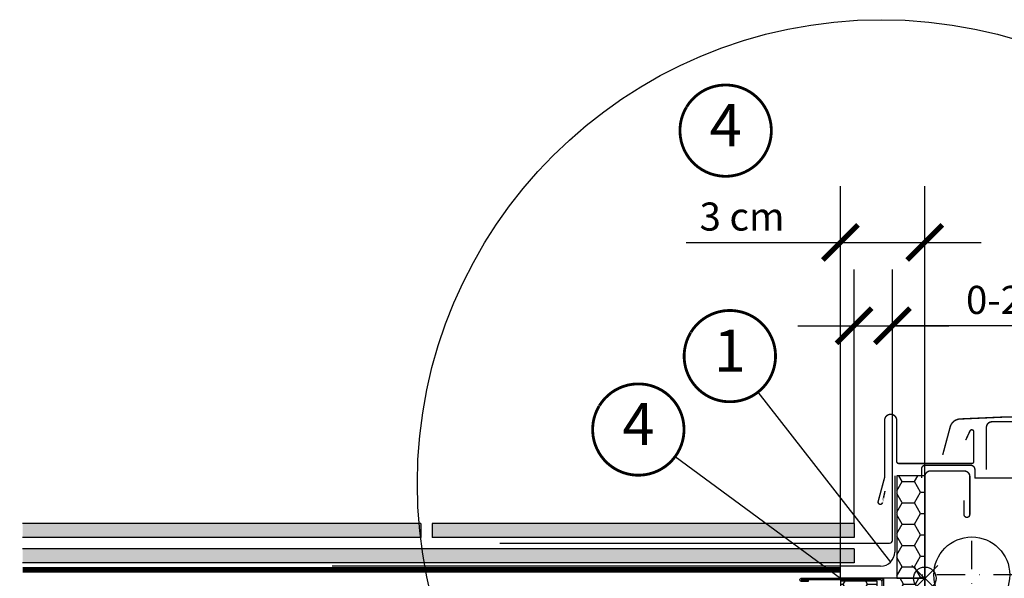
# Model space of a CAD drawing. Units: millimetres. Extents: x -119 to 6199, y -256 to 2631.
# Drawn here: x 3067 to 3417, y 434 to 633 of the extents above; entities that cross this region are included whole.
import ezdxf
from ezdxf.enums import TextEntityAlignment as Align

# ---------------------------------------------------------------- set-up
doc = ezdxf.new("R2010")
doc.units = ezdxf.units.MM
doc.header["$LTSCALE"] = 20
doc.header["$MEASUREMENT"] = 0
doc.header["$PDMODE"] = 35
doc.header["$PDSIZE"] = -3
for name, pattern in [('AUSGEZOGEN', [0]), ('DASHDOT', [1, 0.5, -0.25, 0, -0.25]), ('VERDECKT2', [0.1875, 0.125, -0.0625])]:
    doc.linetypes.add(name, pattern=pattern)
doc.layers.get('0').update_dxf_attribs({"plot": 0})
for name, color, linetype in [('VELUX-1_10', 1, 'Continuous'), ('VELUX-1_5', 1, 'Continuous'), ('VELUX-BDX', 6, 'Continuous'), ('VELUX-BLAU', 5, 'Continuous'), ('VELUX-DACH', 7, 'Continuous'), ('VELUX-DACHSCHRAFFUR', 8, 'Continuous'), ('VELUX-EINDECKRAHMEN', 4, 'Continuous'), ('VELUX-F-1_10', 1, 'Continuous'), ('VELUX-F-1_5', 1, 'Continuous'), ('VELUX-FENSTER', 5, 'Continuous'), ('VELUX-FENSTERSCHRAFFUR', 8, 'Continuous'), ('VELUX-ROT', 1, 'Continuous')]:
    doc.layers.add(name, color=color, linetype=linetype)
doc.layers.get('0').off()
doc.styles.add('Verdana', font='verdana.ttf')
doc.dimstyles.new('Standard_Detail_M_5', dxfattribs={"dimtxt": 10, "dimasz": 12.5, "dimexe": 20, "dimexo": 0, "dimgap": 4, "dimtad": 1, "dimdec": 0, "dimdsep": 46, "dimtxsty": 'Verdana', "dimblk": 'ARCHTICK', "dimcen": 5, "dimdle": 20, "dimclrd": 256, "dimclre": 256, "dimclrt": 256, "dimadec": 0, "dimazin": 0, "dimtfac": 1, "dimtdec": 0, "dimtmove": 1, "dimatfit": 2, "dimldrblk": 'ARCHTICK', "dimfxl": 1, "dimtolj": 1, "dimtzin": 0, "dimlwd": -1, "dimarcsym": 0})
pattern_1 = [(45, (-5490.614792591444, 1908.270522785195), (-1.10485434560398, 3.314563036811941), [0, -3.125])]
pattern_2 = [(45, (-1.137e-13, 0), (-0.3314563036811941, 0.9943689110435824), [0, -0.9375])]

# ---------------------------------------------------------------- blocks, each defined once
blk = doc.blocks.new('Punkt_BDX')
at = {"layer": 'VELUX-BDX'}
for p, q in [((4.596194077713334, 4.596194077711857), (-4.59619407771197, -4.596194077710606)), ((4.59619407771288, -4.596194077712539), (-4.596194077710606, 4.596194077711857))]:
    blk.add_line(p, q, dxfattribs=at)
blk.add_circle((0, 0), 4, dxfattribs=at)
blk = doc.blocks.new('BDX_li_vertieft')
at = {"layer": 'VELUX-BDX'}
h = blk.add_hatch(dxfattribs=at)
h.set_pattern_fill('HONEY', color=256, scale=35)
h.set_pattern_definition([(0, (-3332.30748157784, -914.1718396926094), (6.5625, 3.788861141556918), [4.375, -8.75]), (120, (-3332.30748157784, -914.1718396926094), (-6.562499999999998, 3.788861141556919), [4.374999999999994, -8.74999999999999]), (60, (-3332.30748157784, -914.1718396926094), (1.5e-15, 7.577722283113838), [-8.75, 4.375])])
h.paths.add_polyline_path([(0, 76.50152229638047), (-10, 76.50152229638047), (-10, 40.00152229638047), (0, 40.00152229638047)])
h = blk.add_hatch(dxfattribs=at)
h.set_pattern_fill('HONEY', color=256, scale=1.35)
h.set_pattern_definition([(0, (-1793.981272043063, -1189.884174166459), (6.429375, 3.712001370749999), [4.286249999999999, -8.5725]), (120, (-1793.981272043063, -1189.884174166459), (-6.429374985952157, 3.712001395081577), [4.286249999999998, -8.572499999999996]), (60, (-1793.981272043063, -1189.884174166459), (1.40478423e-08, 7.424002765831575), [-8.5725, 4.286249999999999])])
h.paths.add_polyline_path([(-16.99999553441603, 39.00304247542976), (-29.99999498021589, 39.00304242802963), (-30, -59.99847770098426), (-16.99999553441603, -59.99847770098426)])
edge = h.paths.add_edge_path()
edge.add_line((-0.0015151464599512, 40.00152229638047), (-14.69999477441684, 40.00152229638047))
edge.add_line((-14.69999477441684, 40.00152229638047), (-14.69999477441592, 10.00304247542976))
edge.add_line((-14.69999477441592, 10.00304247542976), (-14.49999553441603, 10.00304247542976))
edge.add_line((-14.49999553441603, 10.00304247542976), (-14.49999553441603, 6.50304247542931))
edge.add_arc((-13.99999553441648, 6.50304247542931), 0.4999999999995453, 180, 270)
edge.add_line((-13.99999553441648, 6.003042475429765), (-8.24999553441603, 6.003042475429765))
edge.add_line((-8.24999553441603, 6.003042475429765), (-6.199994774415927, 6.003042475454321))
edge.add_line((-6.199994774415927, 6.003042475454321), (-6.199994774415927, 3.503042475454321))
edge.add_line((-6.199994774415927, 3.503042475454321), (-14.69999477441592, 3.503042475454321))
edge.add_line((-14.69999477441592, 3.503042475454321), (-14.69999477441684, 2.003042475428401))
edge.add_arc((-16.69999477441752, 2.003042475429538), 2.000000000000682, 305.0000000000187, 359.99999999996743, ccw=False)
edge.add_line((-15.5528419017146, 0.3647383868515135), (-16.14714764711857, -0.0513989760818277))
edge.add_arc((-14.99999477441588, -1.689703064659397), 2.000000000000004, 125.0000000000208, 180.0000007106204)
edge.add_line((-16.99999477441611, -1.689703089464728), (-16.99999405123935, -59.99847770098426))
edge.add_line((-16.99999405123935, -59.99847770098426), (10, -59.99847770098426))
edge.add_line((10, -59.99847770098426), (10, -49.29847770098399))
edge.add_line((10, -49.29847770098399), (7.500000071521753, -49.29847770098399))
edge.add_line((7.500000071521753, -49.29847770098399), (7.5, -49.29847777250552))
edge.add_line((7.5, -49.29847777250552), (1.99998140335083, -49.29847777250552))
edge.add_line((1.99998140335083, -49.29847777250552), (0, -49.29847770098399))
edge.add_line((0, -49.29847770098399), (-0.0015151464599512, 40.00152229638047))
for p, q in [((-14.69999477441684, 40.00152229638047), (-14.69999477441592, 6.003042475454321)), ((-14.69999477441592, 6.003042475454321), (-6.199994774415927, 6.003042475454321)), ((-6.199994774415927, 3.503042475454321), (-14.69999477441592, 3.503042475454321)), ((-14.69999477441592, 3.503042475454321), (-14.69999477441684, 2.003042475429765)), ((-6.199994774415927, 6.003042475454321), (-6.199994774415927, 3.503042475454321)), ((-15.55284190171437, 0.3647383868517409), (-16.14714764711857, -0.0513989760818277)), ((-16.99999477441611, -1.689703064659397), (-16.99999405123935, -59.99847770098426))]:
    blk.add_line(p, q, dxfattribs=at)
for points in [[(-10, 40.00152229638047), (0, 40.00152229638047), (0, 76.50152229638047), (-10, 76.50152229638047)], [(-30, 40.00152229638047), (-30, -59.99847770098426), (10, -59.99847770098426), (10, -49.29847770098399), (0, -49.29847770098399), (0, 40.00152229638047)]]:
    blk.add_lwpolyline(points, close=True, dxfattribs=at)
for points in [[(-16.99999553441603, 20.00304247542977), (-16.99999553441603, 24.00402296183779, -0.0493889890209958), (-16.9805762101073, 24.20013909697514), (-15.21941485872594, 33.00594585388444, 0.0493889890213958), (-15.19999553441676, 33.20206198902247), (-15.19999553441676, 39.00304247543068, 0.4142135623725622), (-15.69999553441675, 39.50304247542977), (-43.94999553441675, 39.50304247542977, 0.9999999999999998), (-43.94999553441675, 39.40304247543009), (-41.49999553441602, 39.40304247542986), (-41.49999553441602, 38.90304247542986), (-43.94999553441675, 38.90304247542986, -0.9999999999999998), (-43.94999553441675, 40.00304247543022), (-15.69999553441675, 40.00304247542977, -0.4142135623728287), (-14.69999553441676, 39.00304247543068), (-14.69999553441676, 33.20206198902247, -0.0493889890213947), (-14.7291245208803, 32.90788778631509), (-16.49028587226212, 24.10208102940601, 0.0493889890207679), (-16.49999553441603, 24.00402296183779), (-16.49999553441603, 20.00304247542977), (-16.49999553441603, 17.00304247542976), (-16.49999553441603, 13.15790322816133), (-16.49999553441603, 10.8481817226982), (-16.49999553441603, 4.503042475429765, 0.4142135623736278), (-15.99999553441603, 4.003042475429765), (-8.24999553441603, 4.003042475429765, 0.9999999999999998), (-8.24999553441603, 5.503042475429765), (-13.99999553441603, 5.503042475429765, -0.4142135623733615), (-14.99999553441603, 6.503042475430675), (-14.99999553441603, 10.00304247542976), (-14.49999553441603, 10.00304247542976), (-14.49999553441603, 6.503042475429765, 0.4142135623736278), (-13.99999553441603, 6.003042475429765), (-8.24999553441603, 6.003042475429765, -0.9999999999999998), (-8.24999553441603, 3.503042475429765), (-15.99999553441603, 3.503042475429765, -0.4142135623733615), (-16.99999553441603, 4.503042475430675), (-16.99999553441603, 10.8481817226982)], [(-16.39009351001005, 24.60304284066456, -0.3575104327312618), (-15.89980376143967, 25.00498477309498), (-15.6996066788447, 25.004985009037, -0.4142135623730284), (-15.19960608956944, 24.50498559831317), (-15.19959430406334, 14.50498559831999), (-14.69999553441676, 14.50498618712231), (-14.69999553441676, 24.53289088703946, 0.4060628273076656), (-15.69960726811996, 25.50498500903677), (-15.89980435071493, 25.50498477309452, 0.0817317750117875), (-16.22025195488823, 25.45225061627298)]]:
    blk.add_lwpolyline(points, format="xyb", dxfattribs=at)
blk.add_lwpolyline([(-30, -59.99847770098426), (-16.99999553441603, -59.99847770098426), (-16.99999553441603, 39.00304247542976), (-29.99999498021589, 39.00304242802963), (-29.99999498021589, 39.00304242802963), (-30, -59.99847770098426), (-30, -59.99847770098426), (-30, -59.99847770098426), (-30, -59.99847770098426)], dxfattribs=at)
for centre, radius, start, end in [((-16.69999477441729, 2.003042475429765), 2.000000000000454, 305.0000000000155, 0), ((-14.99999477441611, -1.689703064659624), 2.00000000000006, 125.0000000000155, 179.999999999987)]:
    blk.add_arc(centre, radius, start, end, dxfattribs=at)
at = {"layer": 'VELUX-BDX', "extrusion": (0, 0, -1), "xscale": -1, "zscale": -1}
blk.add_blockref('Punkt_BDX', (-1.933337899e-07, 1.7583372482e-06), dxfattribs=at)
blk = doc.blocks.new('EDN_li')
at = {"layer": 'VELUX-EINDECKRAHMEN'}
blk.add_lwpolyline([(-151.1585076823144, 52.50946139204415), (-12.50295707450095, 52.50946139204415, 0.4142135623730956), (-11.50295707450095, 53.50946139204416), (-11.50295707450095, 90.50946139204416)], format="xyb", dxfattribs=at)
blk = doc.blocks.new('BFX_Schalung_li_vertieft')
at = {"layer": 'VELUX-BDX', "linetype": 'AUSGEZOGEN'}
blk.add_line((-10.71760906303871, 76.48376879113346), (-10.71760906303825, 49.33358857735175), dxfattribs=at)
at = {"layer": 'VELUX-BDX'}
blk.add_line((-15.71760906303825, 44.33358857735174), (-210.7176090630383, 44.33358857735266), dxfattribs=at)
blk.add_arc((-15.71760906303825, 49.33358857735175), 5, 270, 0, dxfattribs=at)
blk = doc.blocks.new('Schiefer_li_2')
at = {"layer": 'VELUX-DACHSCHRAFFUR'}
h = blk.add_hatch(color=256, dxfattribs=at)
h.paths.add_polyline_path([(-149.1383614618735, 19.5014721796133), (-290.8250001032048, 19.50147217961285), (-290.8250001032048, 14.50147217961285), (-149.1383614618735, 14.50147217961421)])
h.paths.add_polyline_path([(-127.6552805910623, 19.50147217961364), (-145.1383614618735, 19.5014721796133), (-145.1383614618735, 14.50147217961421), (-129.5009845402155, 14.50147217961444, -0.007444248267763)])
h.paths.add_polyline_path([(4.861638538126499, 19.50147217961603), (-127.6552805910623, 19.50147217961364, 0.007444248267763), (-129.5009845402155, 14.50147217961444), (4.861638538126499, 14.50147217961603)])
h.paths.add_polyline_path([(4.861638538126499, 10.51440601171225), (-130.85319336056, 10.51440601171077, 0.0073114495252338), (-132.4031200729841, 5.514406011710775), (4.861638538126499, 5.514406011711798)])
h.paths.add_polyline_path([(-130.85319336056, 10.51440601171077), (-290.8250001032048, 10.51440601170895), (-290.8250001032048, 5.514406011709525), (-132.4031200729841, 5.514406011710775, -0.0073114495252338)])
at = {"layer": 'VELUX-DACH', "color": 9}
for p, q in [((-149.1383614618735, 19.5014721796133), (-290.8250001032048, 19.50147217961285)), ((-149.1383614618735, 19.50147217961557), (-149.1383614618735, 14.50147217961603)), ((4.861638538126499, 19.50147217961603), (-145.1383614618735, 19.5014721796133)), ((-145.1383614618735, 19.50147217961557), (-145.1383614618735, 14.50147217961603)), ((4.861638538126499, 19.50147217961557), (4.861638538126499, 14.50147217961603)), ((-149.1383614618735, 14.50147217961421), (-290.8250001032048, 14.50147217961285)), ((4.861638538126499, 14.50147217961603), (-145.1383614618735, 14.50147217961421)), ((4.861638538126499, 10.51440601171225), (-290.8250001032048, 10.51440601170895)), ((4.861638538126499, 10.51440601171225), (4.861638538126499, 5.514406011712253)), ((4.861638538126499, 5.514406011711798), (-290.8250001032048, 5.514406011709525))]:
    blk.add_line(p, q, dxfattribs=at)
blk = doc.blocks.new('_ArchTick')
at = {"color": 0, "linetype": 'ByBlock', "const_width": 0.15}
blk.add_lwpolyline([(-0.5, -0.5), (0.5, 0.5)], dxfattribs=at)
blk = doc.blocks.new('*D32')
at = {"layer": 'Defpoints', "color": 0, "transparency": 16777216}
for p in [(3389.226423664684, 553.8322507047287), (3359.226429152463, 434.3120287809401), (3389.226423664684, 394.3162543544397)]:
    blk.add_point(p, dxfattribs=at)
at = {"layer": 'VELUX-1_5', "lineweight": -2, "transparency": 16777216}
for p, q in [((3359.226429152463, 434.3120287809401), (3359.226429152463, 573.8322507047286)), ((3389.226423664684, 394.3162543544397), (3389.226423664684, 573.8322507047286))]:
    blk.add_line(p, q, dxfattribs=at)
at = {"layer": 'VELUX-1_5', "transparency": 16777216}
for p, q in [((3304.336484603527, 553.8322507047287), (3359.226429152463, 553.8322507047287)), ((3339.226429152463, 553.8322507047287), (3409.226423664684, 553.8322507047287))]:
    blk.add_line(p, q, dxfattribs=at)
at = {"layer": 'VELUX-1_5', "transparency": 16777216, "xscale": 12.5, "yscale": 12.5, "zscale": 12.5, "rotation": 180}
blk.add_blockref('_ArchTick', (3359.226429152463, 553.8322507047287), dxfattribs=at)
at = {"layer": 'VELUX-1_5', "transparency": 16777216, "xscale": 12.5, "yscale": 12.5, "zscale": 12.5}
blk.add_blockref('_ArchTick', (3389.226423664684, 553.8322507047287), dxfattribs=at)
at = {"layer": 'VELUX-1_5', "transparency": 16777216, "insert": (3324.243133361083, 563.0404441231303), "char_height": 10, "attachment_point": 5, "style": 'Verdana'}
blk.add_mtext('\\A1;3 cm', dxfattribs=at)
blk = doc.blocks.new('*D33')
at = {"layer": 'Defpoints', "color": 0, "transparency": 16777216}
for p in [(3377.723464921829, 524.1715450502288), (3364.088067687015, 453.8135009631896), (3377.723464921829, 453.8135009631892)]:
    blk.add_point(p, dxfattribs=at)
at = {"layer": 'VELUX-1_5', "lineweight": -2, "transparency": 16777216}
for p, q in [((3364.088067687015, 453.8135009631896), (3364.088067687015, 544.1715450502288)), ((3377.723464921829, 453.8135009631892), (3377.723464921829, 544.1715450502288))]:
    blk.add_line(p, q, dxfattribs=at)
at = {"layer": 'VELUX-1_5', "transparency": 16777216}
for p, q in [((3344.088067687015, 524.1715450502288), (3397.72346492183, 524.1715450502288)), ((3452.64575183047, 524.1715450502288), (3377.723464921829, 524.1715450502288))]:
    blk.add_line(p, q, dxfattribs=at)
at = {"layer": 'VELUX-1_5', "transparency": 16777216, "xscale": 12.5, "yscale": 12.5, "zscale": 12.5, "rotation": 180}
blk.add_blockref('_ArchTick', (3364.088067687015, 524.1715450502288), dxfattribs=at)
at = {"layer": 'VELUX-1_5', "transparency": 16777216, "xscale": 12.5, "yscale": 12.5, "zscale": 12.5}
blk.add_blockref('_ArchTick', (3377.723464921829, 524.1715450502288), dxfattribs=at)
at = {"layer": 'VELUX-1_5', "transparency": 16777216, "insert": (3425.143401259616, 533.3797384686304), "char_height": 10, "attachment_point": 5, "style": 'Verdana'}
blk.add_mtext('\\A1;0-2 cm', dxfattribs=at)
blk = doc.blocks.new('Punkt_blau')
at = {"layer": 'VELUX-BLAU'}
for p, q in [((4.596194077713334, 4.596194077711857), (-4.596194077711743, -4.596194077710606)), ((4.59619407771288, -4.596194077712539), (-4.596194077710606, 4.596194077711857))]:
    blk.add_line(p, q, dxfattribs=at)
blk.add_circle((0, 0), 4, dxfattribs=at)
blk = doc.blocks.new('Punkt_rot')
at = {"layer": 'VELUX-ROT'}
for p, q in [((-4.596194077712311, -4.596194077712425), (4.596194077712539, 4.596194077712539)), ((4.596194077712311, -4.596194077712425), (-4.596194077712311, 4.596194077712425))]:
    blk.add_line(p, q, dxfattribs=at)
blk.add_circle((1.137e-13, 0), 4, dxfattribs=at)
blk = doc.blocks.new('V22_GPU_86_vertieft_oD_re')
at = {"layer": 'VELUX-FENSTER'}
h = blk.add_hatch(dxfattribs=at)
h.set_pattern_fill('DOTS', color=6)
h.set_pattern_definition([(0, (48.87048386436095, -37.21576807827614), (0.79375, 1.587499999999999), [0, -1.587499999999999])])
h.paths.add_polyline_path([(79.39238818141985, 93.69192070774444), (79.1783463076199, 91.70000000000029), (84.7769637471356, 91.70000000000029), (84.54749860125412, 94.12037703282022, 0.7004157147132947)])
at = {"layer": 'VELUX-FENSTERSCHRAFFUR'}
h = blk.add_hatch(dxfattribs=at)
h.set_pattern_fill('DOTS', color=256, scale=50, angle=45)
h.set_pattern_definition(pattern_1)
h.paths.add_polyline_path([(50.34755794598448, 92.75235721930949, 0.4091108014277498), (47.3480148605148, 95.69999999999798), (37.39999999999952, 95.69999999999708), (38.37838582721804, 14.49397634079105, 0.4106892852723772), (38.87834954143171, 13.99999999999818), (42.34216867469865, 13.99999999999818, 0.4142135623730945), (42.84216867469865, 14.49999999999818), (42.84216867469865, 17, -1), (45.84216867469865, 17), (45.84216867469865, 14.49999999999818, 0.414213562373079), (46.34216867469866, 13.99999999999818), (49.57271022615339, 13.99999999999818, 0.4040262258351777), (50.07240563966286, 14.4825502516469), (50.29999999999915, 21), (51.60000000000025, 21)])
h = blk.add_hatch(dxfattribs=at)
h.set_pattern_fill('DOTS', color=256, scale=50, angle=45)
h.set_pattern_definition(pattern_1)
h.paths.add_polyline_path([(89.60685802192882, 49.89999999999963), (86.00685802193027, 49.89999999993506), (85.26999774272724, 52.65000000000054), (83.76999774272723, 52.65000000000054), (83.30108665597243, 50.89999999999964), (78.73890882948024, 50.89999999999964), (78.26999774272724, 52.65000000000054), (76.76999774272724, 52.65000000000054), (76.03313746352421, 49.89999999993506), (71.46568877479137, 49.90000000000055, -0.4040262258309855), (70.46629794778698, 50.86510050329798), (69.48607896745841, 78.9348994967022, 0.4040262258351538), (68.48668814043945, 79.89999999999964), (56.32026136652519, 79.89999999999964, 0.4091108014277175), (55.32041367136833, 78.91745240643695), (54.11715043204083, 9.98254759356314, -0.4091108014277168), (53.11730273688397, 9), (45.29999999999915, 9), (46.29349468425414, -9.9570078687957, 0.3989595459737159), (49.28938328851825, -12.80000000006748), (74.10000000000025, -12.80000000006748, 0.4142135623730951), (76.10000000000025, -10.80000000006748), (76.10000000000025, -7.800000000002, -0.4142135623730951), (77.60000000000025, -6.300000000002), (81.89919191140405, -6.300000000002, 0.3838640350354301), (83.88823570214105, -4.509056926536686)])
h = blk.add_hatch(dxfattribs=at)
h.set_pattern_fill('DOTS', color=6, scale=15, angle=45)
h.set_pattern_definition(pattern_2)
edge = h.paths.add_edge_path()
edge.add_arc((81.97431058272456, 52.30000000000109), 0.2000000000010941, 269.999999999772, 344.99999999714976, ccw=False)
edge.add_line((81.97431058272366, 52.10000000000036), (80.065684902729, 52.10000000000036))
edge.add_arc((80.065684902729, 52.30000000000018), 0.1999999999999034, 195.0000000025894, 269.99999999996743, ccw=False)
edge.add_line((79.87249973747373, 52.2482361909706), (79.55001548408643, 53.45176380903104))
edge.add_arc((79.35683031883114, 53.40000000000237), 0.1999999999999104, 15.00000000259129, 89.99999999996743)
edge.add_line((79.35683031883114, 53.60000000000218), (77.4957402519193, 53.60000000000218))
edge.add_arc((77.4957402519193, 53.40000000000237), 0.1999999999994983, 90.00000000007736, 156.4218215218586)
edge.add_arc((77.03748268242441, 53.60000000000218), 0.2999999999999891, 190.6151078508184, 336.4218215218185, ccw=False)
edge.add_arc((76.57458596871572, 53.51877147252344), 0.1700250178046296, 8.784297366880336, 170.8000000000126)
edge.add_line((76.40674810767075, 53.54595527430774), (76.3045954093576, 52.91524546700157))
edge.add_arc((75.83310899752439, 52.9916096025031), 0.4776305242906357, 256.8554919479539, 350.7999999999581, ccw=False)
edge.add_arc((75.80422645059741, 52.97501264312995), 0.4555516161352562, 159.8467746717526, 259.9197011716443, ccw=False)
edge.add_arc((74.13396214814463, 53.51397888497377), 1.299999831838265, 342.9109838955576, 381.954022401173)
edge.add_line((75.33969140407123, 53.99999999992906), (72.38589672042133, 53.99999999992906))
edge.add_arc((75.56503089474052, 54.91155919864559), 3.307239675482895, 195.9992863010161, 255.5411022480619)
edge.add_arc((74.60465624982487, 51.22752898749422), 0.5000000000036956, -85.00000000000438, 74.3827233703916, ccw=False)
edge.add_line((74.64823412119938, 50.72943163844502), (74.22641987135273, 50.69252767346961))
edge.add_arc((74.23595250295318, 50.29251981836023), 0.4001214255878855, 91.36516368578992, 281.1862472842869)
edge.add_line((74.31357561409993, 49.8999999999678), (75.82133343034536, 49.89999999993461))
edge.add_arc((75.71222159344768, 50.07750426118718), 0.2083582388915471, 301.5790347735979, 349.1646857619764)
edge.add_line((75.91686513242335, 50.03833568105801), (76.57873679153442, 52.50847434094521))
edge.add_arc((76.76999774272542, 52.44999999999937), 0.1999999999991641, 89.99999999959289, 162.9999999995963, ccw=False)
edge.add_line((76.76999774272724, 52.64999999999872), (78.4725782532222, 52.64999999999872))
edge.add_arc((78.4725782532222, 52.4499999999989), 0.1999999999999105, 15.000000002591321, 89.99999999996737, ccw=False)
edge.add_line((78.66576341847745, 52.50176380902757), (79.05523496998455, 51.04823619097032))
edge.add_arc((79.24842013523983, 51.09999999999946), 0.1999999999999259, 195.0000000025922, 269.9999999999633)
edge.add_line((79.24842013523983, 50.89999999999964), (82.79157535021282, 50.89999999999964))
edge.add_arc((82.79157535021282, 51.09999999999991), 0.199999999999946, 270.0000000000407, 344.9999999974009)
edge.add_line((82.98476051546812, 51.04823619097079), (83.3742320669752, 52.50176380902804))
edge.add_arc((83.56741723223047, 52.44999999999845), 0.199999999999947, 90.0000000000407, 164.999999997401, ccw=False)
edge.add_line((83.56741723223047, 52.64999999999872), (85.43398163958034, 52.64999999999872))
edge.add_arc((85.43398163958034, 52.44999999999845), 0.2000000000000739, 17.000000000051102, 90.00000000005292, ccw=False)
edge.add_line((85.62524259077315, 52.50847434094339), (86.3814523033651, 50.04179860558497))
edge.add_arc((86.57271325455793, 50.100272946529), 0.1999999999999449, 197.0000000000075, 264.9999999999981)
edge.add_line((86.55528210600811, 49.90103400691078), (87.82002444568741, 49.8999999999678))
edge.add_arc((87.79435682094652, 50.33039432729129), 0.4311590239711441, 273.4129324484967, 424.2609439215748)
edge.add_line((87.98159763404497, 50.71877427252729), (87.62012337445947, 50.75039917239701))
edge.add_arc((87.68113239438287, 51.44773546105898), 0.6999999999975133, 150.9999999999892, 264.99999999999386, ccw=False)
edge.add_line((87.06889859938735, 51.78710219523054), (88.79967175610714, 53.67324269670098))
edge.add_arc((88.61433627442227, 53.78487206371483), 0.2163570113291959, 328.9390347254385, 481.4297775377142)
edge.add_line((88.50151622598048, 53.96948515377335), (86.46226204744914, 53.24511997458239))
edge.add_arc((86.23244871451323, 53.43795625748771), 0.299999999999785, 197.0000000000027, 320.00000000000193, ccw=False)
edge.add_line((85.9455572877249, 53.35024474607144), (85.91246817993112, 53.45847434094412))
edge.add_arc((85.72120722873831, 53.39999999999918), 0.2000000000000648, 17.00000000005028, 90.000000000057)
edge.add_line((85.72120722873831, 53.59999999999946), (82.6831651666215, 53.59999999999991))
edge.add_arc((82.6831651666215, 53.39999999999964), 0.1999999999999389, 90.00000000004071, 164.999999997403)
edge.add_line((82.48998000136623, 53.45176380902922), (82.16749574798075, 52.24823619097105))
h = blk.add_hatch(dxfattribs=at)
h.set_pattern_fill('DOTS', color=256, scale=50, angle=45)
h.set_pattern_definition(pattern_1)
h.paths.add_polyline_path([(41.99999999999988, 5.557211343197195), (41.99999999999988, 9), (33.49999999999989, 9, 0.4142135623730951), (32.99999999999989, 8.5), (32.99999999999989, 5.099999999999909), (29.99999999999989, 5.099999999999909), (29.64869624561095, 25.22617860965602, 0.4091108014277026), (28.14892470287657, 26.69999999999982), (3.999999999999886, 26.69999999999982, 0.4142135623730951), (0.9999999999998863, 23.69999999999982), (0.9999999999998863, 16.00000000000363), (2.499999999999886, 14.50000000000364), (2.499999999999886, 7.500000000003637), (0.9999999999998863, 6.000000000003637), (0.9999999999998863, 3.872983346207547, -0.1621451195817872), (3.122498999199592, 2.5), (8.999999999999886, 2.5), (8.999999999999886, -1), (3.872983346207433, -1, -0.3371322731697626), (0.0698096257491443, -3.999390780625617), (0.8090834048379065, -46.35235721931167, 0.4091108014277153), (3.808626490306664, -49.30000000000018), (6.257359312879884, -49.30000000000018, 0.1989123673796584), (8.378679656439886, -48.42132034355927), (13.92132034355916, -42.87867965644045, 0.1989123673796582), (14.79999999999916, -40.7573593128809), (14.79999999999916, -36, -0.4142135623730951), (15.79999999999916, -35), (26.79999999999916, -35, -0.4142135623730951), (27.29999999999916, -35.5), (27.29999999999916, -46.5, 0.4142135623730951), (27.79999999999916, -47), (33.71443031497427, -47, 0.3714658370054444), (36.68158034023134, -44.44274228125687), (39.88115183246725, -22.99999999999454, 0.0370473854120491)])
h = blk.add_hatch(dxfattribs=at)
h.set_pattern_fill('DOTS', color=6, scale=15, angle=45)
h.set_pattern_definition(pattern_2)
edge = h.paths.add_edge_path()
edge.add_arc((42.34216867469865, 14.49999999999818), 0.5, 270, 360)
edge.add_line((42.84216867469865, 14.49999999999818), (42.84216867469865, 17))
edge.add_arc((44.34216867469865, 17), 1.5, -2.6716406864579767e-12, 180.0000000000028, ccw=False)
edge.add_line((45.84216867469865, 17), (45.84216867469865, 14.49999999999818))
edge.add_arc((46.34216867469866, 14.49999999999818), 0.4999999999999787, 179.9999999999975, 270.0000000000025)
edge.add_line((46.34216867469866, 13.99999999999818), (50.87445946985451, 13.99945403806487))
edge.add_arc((50.87445946985543, 14.2994540380655), 0.3000000000005567, 269.9999999998806, 373.9999999998758)
edge.add_line((51.16554818773863, 14.37203060674483), (50.38483143253313, 19.4544788972571))
edge.add_arc((51.37323812907914, 19.60630841422335), 0.9999999999995637, 84.77673446224782, 188.7329646530375, ccw=False)
edge.add_arc((51.55531205261638, 21.5980034426766), 1.000000000000237, 264.7767344622248, 352.1249615519792)
edge.add_line((52.54588130111904, 21.46099043627874), (53.26812825996774, 26.68265256943232))
edge.add_arc((53.46624210966808, 26.65524996815293), 0.1999999999998911, -1.3910019872647013, 172.1249615519321, ccw=False)
edge.add_line((53.66618317254858, 26.65039493219592), (53.54718234743621, 21.74967912491138))
edge.add_arc((51.04791906142771, 21.8103670743676), 2.499999999999603, 288.20125257701403, 358.60899801278333, ccw=False)
edge.add_arc((52.06307504203221, 18.72298009910173), 0.7500000000004596, 108.2012525769914, 194.9972700886909)
edge.add_line((51.33862142437999, 18.52890033232825), (52.51359746868536, 14.14299416549238))
edge.add_arc((51.57445946985524, 13.79945403806505), 1.000000000000046, -89.99999999997391, 20.09270516887119, ccw=False)
edge.add_line((51.57445946985524, 12.79945403806505), (48.91186925312275, 12.79945403806505))
edge.add_line((48.91186925312275, 12.79945403806505), (51.28021421559776, 11.65142791698463))
edge.add_line((51.28021421559776, 11.65142791698463), (52.37514873756651, 10.00150850961654))
edge.add_line((52.37514873756651, 10.00150850961654), (52.37514873756651, 9.000961440236097))
edge.add_line((52.37514873756651, 9.000961440236551), (45.29999999999915, 9))
edge.add_line((45.29999999999915, 9), (44.75625746862704, 8.598778001867686))
edge.add_arc((43.64999999999861, 10.26496959142287), 2.000000000000143, 239.2812140445963, 303.5819231306764, ccw=False)
edge.add_line((42.62835036789136, 8.545599930990647), (41.99999999999988, 9))
edge.add_line((41.99999999999988, 9), (36.34886471957532, 9.000961440236551))
edge.add_line((36.34886471957532, 9.000961440236551), (36.34886471957532, 10.00150850961654))
edge.add_line((36.34886471957532, 10.00150850961654), (37.49881053457818, 11.3420282002121))
edge.add_line((37.49881053457818, 11.34202820021255), (39.73704968658592, 12.79945403806505))
edge.add_line((39.73704968658592, 12.79945403806505), (37.07445946985524, 12.79945403806505))
edge.add_arc((37.07445946985524, 13.79945403806596), 1.000000000000685, 159.907294831181, 270.00000000002603, ccw=False)
edge.add_line((36.1353214710233, 14.14299416549238), (37.31029751532867, 18.5289003323287))
edge.add_arc((36.58584389767645, 18.72298009910219), 0.7500000000000928, 345.0027299112568, 446.2960253007112)
edge.add_arc((36.79579888671913, 21.96619130137879), 2.49999999999951, 200.5426586955358, 266.29602530071264, ccw=False)
edge.add_line((34.45477091643431, 21.08892962870596), (32.99999989581909, 25.50828368310431))
edge.add_arc((33.24751957555498, 25.57921543871362), 0.2574826320558342, 20.490017087938725, 195.9907229444952, ccw=False)
edge.add_line((33.48871210370078, 25.66934573426988), (35.52269312384476, 21.04573568579008))
edge.add_arc((36.41348802881646, 21.50014127254781), 0.9999999999997017, 207.0266951563317, 278.4529594547121)
edge.add_line((36.56048539593565, 20.51100438916956), (37.12868344351034, 20.5954452976016))
edge.add_arc((37.27568081063044, 19.60630841422244), 1.000000000000427, -8.732964652993985, 98.45295945472822, ccw=False)
edge.add_line((38.26408750717735, 19.4544788972571), (37.48337075197185, 14.37203060674437))
edge.add_arc((37.77445946985415, 14.29945403806505), 0.2999999999998465, 165.9999999999506, 269.9999999999458)
edge.add_line((37.77445946985415, 13.99945403806487), (42.34216867469865, 13.99945403806487))
at = {"layer": 'VELUX-FENSTER', "color": 23}
for p, q in [((199.9999999999999, 91.70000000000029), (75.4860173990919, 91.70000000000029)), ((75.4860173990919, 91.70000000000029), (75.4860173990919, 87.70000000000027)), ((75.4860173990919, 87.70000000000027), (199.9999999999999, 87.70000000000027)), ((199.9999999999999, 75.70000000000027), (75.4860173990919, 75.70000000000027)), ((75.4860173990919, 75.70000000000027), (75.4860173990919, 72.70000000000027)), ((75.4860173990919, 72.70000000000027), (199.9999999999999, 72.70000000000027)), ((199.9999999999999, 60.70000000000027), (75.4860173990919, 60.70000000000027)), ((75.4860173990919, 60.70000000000027), (75.4860173990919, 53.90000000000009)), ((75.4860173990919, 57.29999999999972), (199.9999999999999, 57.30000000000018)), ((75.4860173990919, 53.90000000000009), (199.9999999999999, 53.90000000000009))]:
    blk.add_line(p, q, dxfattribs=at)
at = {"layer": 'VELUX-FENSTER', "linetype": 'DASHDOT'}
for p, q in [((16.70147869158597, 23.19999999999982), (16.70147869158597, 57.62969091197646)), ((34.40339536432828, 41.19999999999982), (-1.832787899780782, 41.19999999999982))]:
    blk.add_line(p, q, dxfattribs=at)
at = {"layer": 'VELUX-FENSTER', "linetype": 'Continuous'}
blk.add_line((42.34216867469865, 13.99945403806487), (38.87834954143171, 13.99999999999818), dxfattribs=at)
at = {"layer": 'VELUX-FENSTER', "color": 4, "const_width": 0.5}
for points in [[(-15.0350713382287, 66.9777558471178), (-14.1660089700382, 71.0663728314812), (-15.03507133822688, 66.97775584711871, -1.036078007655363), (-16.59327463564716, 67.33662823256373), (-14.32385983775214, 75.8061995617536, 0.0536390327485772), (-14.30000791615396, 75.98737289332485), (-14.30000791615396, 96.19998195588506, -0.9999999999999998), (-10.00000791615468, 96.19998195588506), (-10.00000791615468, 81.54998195588722, 0.4142135623732949), (-9.300007916153959, 80.8499819558856), (16.69999208384604, 80.8499819558856, 0.4142135623732949), (17.3999920838454, 81.54998195588587), (17.39999208384495, 92.14998195588576, 0.8025848516716113), (16.06557663292131, 92.44581473910375), (14.52301997756683, 89.13779131641968)], [(6.355745725889391, 83.91456287503297), (9.020948368133759, 93.86123454835615, -0.3210857995726039), (12.46600547728485, 96.69081748983808, -0.0331354377248237), (61.30703202566292, 96.69081748983764, -0.3210857995726039), (64.75208913480947, 93.86123454835615), (66.27006680832164, 88.19606474605052, 0.8025848516715509), (68.02572702969337, 88.27271852674266), (69.00666615594582, 93.8359007596091, -0.3639702342663058), (72.77749504222993, 97.00000188732201), (77.26440505198389, 97.00000188732065, -0.1793100372977691), (79.75940007250756, 96.07552264771311)], [(37.39999999999952, 44.49999999994997), (37.39999999999952, 93.6999999999498, 0.4142135623730951), (35.39999999999952, 95.6999999999498), (23.89999999999952, 95.6999999999498, 0.4142135623731284), (21.89999999999952, 93.6999999999498), (21.89999999999952, 78.6999999999507)], [(59.08677149321647, 90.70000174641609), (56.98677149321611, 90.70000174641609, 0.4142135623730951), (56.28677149321538, 90.00000174641627), (56.28677149321538, 82.20000174641655, 0.4142135623730951), (57.38677149321574, 81.10000174641617), (70.88677149321575, 81.10000174641617, 0.3957334575470244), (71.98455417665264, 82.13019358108704), (72.69140770057584, 93.24596427392316, -0.4452934006534079), (75.37235512209554, 95.36745081202751), (79.20578416136595, 94.71556958460269, 0.2111816623933503), (80.0681398399629, 94.9337517464164, -0.3632260057559777), (88.91995054382551, 94.64363811005342, -0.9219510055198878), (87.23455204153015, 92.41925372227843), (85.38677149321666, 93.59641975810791)], [(-1.130611335022081, 75.69999999999982), (-1.130611335022081, 79.00000000001182, -0.4142135623712969), (0.0693886649768274, 80.1999999999998), (16.3013189215925, 80.1999999999998, -0.4142135623730951), (17.80131892159249, 78.69999999999982), (17.80131892159249, 75.9003154085458, 0.4142135623760252), (18.0013189215914, 75.70031540854416), (31.50131892159141, 75.70031540854416, -0.3788661086954152), (32.99013814905436, 74.3831194236509), (32.99999999999989, 74.17875123112663), (32.99999999999989, 56.72875123112681), (32.66341499999896, 55.82919023112663, 0.1809587405127277), (32.66341499999533, 55.12831223113699), (32.99999999999989, 54.22875123112681), (32.99999999999989, 6.349999999999909)], [(2.050000000000977, 1.299999999996543), (6.999999999999886, 1.299999999996543, -0.9999999999999998), (6.999999999999886, -0.8000000000033651), (2.000000000007162, -0.8000000000033651, -0.4142135623731284), (-1.137e-13, 1.200000000004365), (-1.137e-13, 8.999999999996362), (-1.137e-13, 76.19999999999163, -0.4142135623730617), (2.000000000005343, 78.19999999999708), (13.99999999999806, 78.19999999999708, -0.4142135623730617), (15.99999999999988, 76.19999999999436), (15.99999999999988, 62.74999999999636, -1.000000000000056), (13.89999999999952, 62.74999999999727), (13.89999999999952, 67.69999999999709)]]:
    blk.add_lwpolyline(points, format="xyb", dxfattribs=at)
at = {"layer": 'VELUX-FENSTER'}
for points in [[(47.34801486051572, 95.69999999999798), (37.39999999999952, 95.69999999999708), (38.37838582721804, 14.49397634079105, 0.4106892852723526), (38.87834954143171, 13.99999999999818), (42.34216867469865, 13.99999999999818, 0.4142135623732949), (42.84216867469865, 14.49999999999863), (42.84216867469865, 17, -0.9999999999999998), (45.84216867469865, 17), (45.84216867469865, 14.49999999999818, 0.4142135623730951), (46.34216867469866, 13.99999999999818), (49.57271022615339, 13.99999999999818, 0.4040262258351376), (50.07240563966286, 14.4825502516469), (50.29999999999915, 21), (51.60000000000025, 21), (50.34755794598448, 92.75235721931038, 0.4091108014276013)], [(78.26999774272724, 52.65000000000054), (78.73890882948024, 50.89999999999964), (83.30108665597243, 50.89999999999964), (83.76999774272723, 52.65000000000054), (85.26999774272724, 52.65000000000054), (86.00685802193027, 49.89999999993506), (89.60685802192882, 49.89999999999963), (83.88823570214105, -4.509056926537596, -0.3838640350354072), (81.89919191140314, -6.300000000002), (77.60000000000025, -6.300000000002, 0.4142135623730951), (76.10000000000025, -7.800000000002), (76.10000000000025, -10.80000000006748, -0.4142135623730951), (74.10000000000025, -12.80000000006748), (49.28938328851825, -12.80000000006748, -0.398959545973725), (46.29349468425414, -9.9570078687957), (45.29999999999915, 9), (53.11730273688397, 9, 0.4091108014277008), (54.11715043204083, 9.982547593562686), (55.32041367136833, 78.9174524064374, -0.4091108014277008), (56.32026136652519, 79.89999999999964), (68.48668814043945, 79.89999999999964, -0.4040262258351376), (69.48607896745841, 78.9348994967022), (70.46629794778698, 50.86510050329798, 0.4040262258351376), (71.46568877480593, 49.90000000000055), (76.03313746352421, 49.89999999993506), (76.76999774272724, 52.65000000000054)], [(8.999999999999886, -1), (8.999999999999886, 2.5), (0.9999999999998863, 2.5), (0.9999999999998863, 6.000000000003637), (2.499999999999886, 7.500000000003637), (2.499999999999886, 14.50000000000364), (0.9999999999998863, 16.00000000000363), (0.9999999999998863, 23.69999999999982, -0.4142135623730951), (3.999999999999886, 26.69999999999982), (28.14892470287657, 26.69999999999982, -0.4091108014277009), (29.64869624561095, 25.22617860965602), (29.99999999999989, 5.099999999999909), (32.99999999999989, 5.099999999999909), (32.99999999999989, 8.5, -0.4142135623730951), (33.49999999999989, 9), (41.99999999999988, 9), (41.99999999999988, 5.5572113431881, -0.0370473854120377), (39.88115183246725, -22.99999999999454), (36.68158034023134, -44.44274228125641, -0.3714658370054575), (33.71443031497427, -47), (27.79999999999916, -47, -0.4142135623730951), (27.29999999999916, -46.5), (27.29999999999916, -35.5, 0.4142135623730951), (26.79999999999916, -35), (15.79999999999916, -35, 0.4142135623730951), (14.79999999999916, -36), (14.79999999999916, -40.7573593128809, -0.1989123673796571), (13.92132034355916, -42.87867965643999), (8.378679656439886, -48.42132034355927, -0.1989123673796589), (6.257359312879884, -49.30000000000018), (3.808626490306664, -49.30000000000018, -0.4091108014277008), (0.8090834048379065, -46.35235721931167), (0.0174550649279581, -1)]]:
    blk.add_lwpolyline(points, format="xyb", close=True, dxfattribs=at)
at = {"layer": 'VELUX-FENSTER', "color": 6}
blk.add_lwpolyline([(79.39238818141985, 93.69192070774444), (79.1783463076199, 91.70000000000029), (84.7769637471356, 91.70000000000029), (84.54749860125412, 94.12037703282022, 0.7004157147132952)], format="xyb", close=True, dxfattribs=at)
at = {"layer": 'VELUX-FENSTER', "color": 23}
for points in [[(77.30087790024754, 87.70000000000027), (77.30087790024754, 75.70000000000027), (84.30867463797313, 75.70000000000027), (84.30867463797313, 87.70000000000027)], [(77.30087790024754, 72.70000000000027), (77.30087790024754, 60.70000000000209), (84.30867463797313, 60.70000000000209), (84.30867463797313, 72.70000000000027)]]:
    blk.add_lwpolyline(points, close=True, dxfattribs=at)
at = {"layer": 'VELUX-FENSTER', "color": 6, "ltscale": 2}
blk.add_lwpolyline([(82.16749574798075, 52.2482361909706, -0.3394542588506244), (81.97431058272366, 52.10000000000036), (80.065684902729, 52.10000000000036, -0.3394542588506244), (79.87249973747373, 52.2482361909706), (79.55001548408643, 53.45176380903104, 0.3394542588506008), (79.35683031883114, 53.60000000000218), (77.4957402519193, 53.60000000000218, 0.2982166266985268), (77.31243722412171, 53.48000000000229, -0.7386567367800999), (76.74261663931416, 53.54473684210643, 0.8541991870719255), (76.40674810767075, 53.54595527430774), (76.3045954093576, 52.91524546700111, -0.4345244985612771), (75.72449207394845, 52.52649318519797, -0.4666951082604504), (75.37656616356787, 53.13196471817628, 0.172024768699949), (75.33969140407123, 53.99999999992906), (72.38589672042133, 53.99999999992906, 0.265807595257714), (74.73926136718353, 51.70906970475972, -0.8345202170208892), (74.64823412119938, 50.72943163844502), (74.22641987135273, 50.69252767346916, 1.089599544261041), (74.31357561409993, 49.8999999999678), (75.82133343034536, 49.89999999993506, 0.2106676636739336), (75.91686513242335, 50.03833568105801), (76.57873679153442, 52.50847434094521, -0.3297505471403254), (76.76999774272724, 52.64999999999872), (78.4725782532222, 52.64999999999872, -0.3394542588506008), (78.66576341847745, 52.50176380902757), (79.05523496998455, 51.04823619097079, 0.3394542588505855), (79.24842013523983, 50.89999999999964), (82.79157535021282, 50.89999999999964, 0.3394542588505243), (82.98476051546812, 51.04823619097079), (83.3742320669752, 52.50176380902757, -0.3394542588505243), (83.56741723223047, 52.64999999999872), (85.43398163958034, 52.64999999999872, -0.3297505471403254), (85.62524259077315, 52.50847434094339), (86.3814523033651, 50.04179860558451, 0.3057306814586175), (86.55528210600811, 49.90103400691078), (87.82002444568741, 49.8999999999678, 0.7732225144757625), (87.98159763404497, 50.71877427252729), (87.62012337445947, 50.75039917239701, -0.5429556996384584), (87.06889859938735, 51.78710219523054), (88.79967175610714, 53.67324269670098, 0.7847397261238143), (88.50151622598048, 53.96948515377335), (86.46226204744914, 53.24511997458194, -0.594937481538885), (85.9455572877249, 53.35024474607144), (85.91246817993112, 53.45847434094412, 0.3297505471403403), (85.72120722873831, 53.59999999999946), (82.6831651666215, 53.59999999999946, 0.3394542588505397), (82.48998000136623, 53.45176380902922)], format="xyb", close=True, dxfattribs=at)
blk.add_lwpolyline([(42.34216867469865, 13.99999999999818, 0.4142135623730951), (42.84216867469865, 14.49999999999818), (42.84216867469865, 17, -1.000000000000046), (45.84216867469865, 17), (45.84216867469865, 14.49999999999818, 0.4142135623731209), (46.34216867469866, 13.99999999999818), (50.87445946985451, 13.99945403806487, 0.4877325885658346), (51.16554818773863, 14.37203060674483), (50.38483143253313, 19.4544788972571, -0.4874961974180481), (51.46427509084777, 20.60215592844997, 0.4007218882593419), (52.54588130111904, 21.46099043627874), (53.26812825996774, 26.68265256943232, -0.9449586479986569), (53.66618317254858, 26.65039493219592), (53.54718234743621, 21.74967912491184, -0.3172558826215416), (51.82880827727775, 19.43545401647134, 0.3979282036448127), (51.33862142437999, 18.52890033232825), (52.51359746868536, 14.14299416549238, -0.5210812776519538), (51.57445946985524, 12.79945403806505), (51.57445946985524, 12.79945403806505), (48.91186925312275, 12.79945403806505), (51.28021421559776, 11.65142791698463), (52.37514873756651, 10.00150850961654), (52.37514873756651, 9.000961440236551), (45.29999999999915, 9), (44.75625746862704, 8.598778001867686, -0.2881658958728038), (42.62835036789136, 8.545599930990647), (41.99999999999988, 9), (36.34886471957532, 9.000961440236551), (36.34886471957532, 10.00150850961654), (37.49881053457818, 11.34202820021255), (39.73704968658592, 12.79945403806505), (37.07445946985524, 12.79945403806505), (37.07445946985524, 12.79945403806505, -0.5210812776519538), (36.1353214710233, 14.14299416549238), (37.31029751532867, 18.52890033232825, 0.4731959670725634), (36.63429504899421, 19.47141345347381, -0.2950433030847574), (34.45477091643431, 21.08892962870596), (32.99999989581909, 25.50828368310431, -0.9614873786778799), (33.48871210370078, 25.66934573426988), (35.52269312384476, 21.04573568579008, 0.3221542552502597), (36.56048539593565, 20.51100438916956), (37.12868344351034, 20.5954452976016, -0.5050592613152418), (38.26408750717735, 19.4544788972571), (37.48337075197185, 14.37203060674483, 0.4877325885658346), (37.77445946985415, 13.99945403806487), (42.34216867469865, 13.99945403806487)], format="xyb", dxfattribs=at)
at = {"layer": 'VELUX-FENSTER'}
blk.add_circle((16.70147869158597, 41.19999999999982), 13.5, dxfattribs=at)
at = {"layer": 'VELUX-FENSTERSCHRAFFUR', "color": 53}
for points in [[(81.89919191140314, -6.300000000002), (199.9999999999999, -6.300000000002)], [(199.9999999999999, -12.80000000006748), (74.10000000000025, -12.80000000006748)], [(199.9999999999999, -47), (33.71443031497427, -47)]]:
    blk.add_lwpolyline(points, dxfattribs=at)
at = {"layer": 'VELUX-BLAU'}
blk.add_blockref('Punkt_blau', (4.6228479e-09, 40), dxfattribs=at)
at = {"layer": 'VELUX-ROT'}
blk.add_blockref('Punkt_rot', (-1.137e-13, 0), dxfattribs=at)
blk = doc.blocks.new('*D60')
at = {"layer": 'Defpoints', "color": 0, "transparency": 16777216}
for p in [(3389.226423664684, 553.8322507047296), (3359.226429152463, 434.312028780941), (3389.226423664684, 394.3162543544405)]:
    blk.add_point(p, dxfattribs=at)
at = {"layer": 'VELUX-F-1_5', "lineweight": -2, "transparency": 16777216}
for p, q in [((3359.226429152463, 434.312028780941), (3359.226429152463, 573.8322507047296)), ((3389.226423664684, 394.3162543544405), (3389.226423664684, 573.8322507047296))]:
    blk.add_line(p, q, dxfattribs=at)
at = {"layer": 'VELUX-F-1_5', "transparency": 16777216}
for p, q in [((3304.336484603527, 553.8322507047296), (3359.226429152463, 553.8322507047296)), ((3339.226429152463, 553.8322507047296), (3409.226423664684, 553.8322507047296))]:
    blk.add_line(p, q, dxfattribs=at)
at = {"layer": 'VELUX-F-1_5', "transparency": 16777216, "xscale": 12.5, "yscale": 12.5, "zscale": 12.5, "rotation": 180}
blk.add_blockref('_ArchTick', (3359.226429152463, 553.8322507047296), dxfattribs=at)
at = {"layer": 'VELUX-F-1_5', "transparency": 16777216, "xscale": 12.5, "yscale": 12.5, "zscale": 12.5}
blk.add_blockref('_ArchTick', (3389.226423664684, 553.8322507047296), dxfattribs=at)
at = {"layer": 'VELUX-F-1_5', "transparency": 16777216, "insert": (3324.243133361083, 563.0404441231312), "char_height": 10, "attachment_point": 5, "style": 'Verdana'}
blk.add_mtext('\\A1;3 cm', dxfattribs=at)
blk = doc.blocks.new('*D61')
at = {"layer": 'Defpoints', "color": 0, "transparency": 16777216}
for p in [(3377.72346492183, 524.1715450502296), (3364.088067687015, 453.8135009631905), (3377.72346492183, 453.8135009631901)]:
    blk.add_point(p, dxfattribs=at)
at = {"layer": 'VELUX-F-1_5', "lineweight": -2, "transparency": 16777216}
for p, q in [((3364.088067687015, 453.8135009631905), (3364.088067687015, 544.1715450502297)), ((3377.72346492183, 453.8135009631901), (3377.72346492183, 544.1715450502297))]:
    blk.add_line(p, q, dxfattribs=at)
at = {"layer": 'VELUX-F-1_5', "transparency": 16777216}
for p, q in [((3344.088067687015, 524.1715450502296), (3397.72346492183, 524.1715450502296)), ((3452.64575183047, 524.1715450502296), (3377.72346492183, 524.1715450502296))]:
    blk.add_line(p, q, dxfattribs=at)
at = {"layer": 'VELUX-F-1_5', "transparency": 16777216, "xscale": 12.5, "yscale": 12.5, "zscale": 12.5, "rotation": 180}
blk.add_blockref('_ArchTick', (3364.088067687015, 524.1715450502296), dxfattribs=at)
at = {"layer": 'VELUX-F-1_5', "transparency": 16777216, "xscale": 12.5, "yscale": 12.5, "zscale": 12.5}
blk.add_blockref('_ArchTick', (3377.72346492183, 524.1715450502296), dxfattribs=at)
at = {"layer": 'VELUX-F-1_5', "transparency": 16777216, "insert": (3425.143401259616, 533.3797384686313), "char_height": 10, "attachment_point": 5, "style": 'Verdana'}
blk.add_mtext('\\A1;0-2 cm', dxfattribs=at)

msp = doc.modelspace()

# ---------------------------------------------------------------- linework, layer by layer
at = {"layer": 'VELUX-1_10', "color": 7}
msp.add_circle((3373.792969863478, 468.0926257203509), 165, dxfattribs=at)
at = {"layer": 'VELUX-1_5'}
for p, q in [((3329.892870206925, 500.5593874179266), (3377.044346839225, 440.1085611586122)), ((3300.445592306726, 477.614039120966), (3359.226429148888, 434.3120287835736))]:
    msp.add_line(p, q, dxfattribs=at)
at = {"layer": 'VELUX-1_5', "const_width": 1}
for points in [[(3304.546496688786, 602.0881924439918, -680.2406413038243), (3304.496881870355, 602.0065286360591, 1.773395182032496)], [(3306.035702750183, 521.850884790706, -680.2406413038243), (3305.986087931753, 521.7692209827732, 1.773395182032496)], [(3273.499429562437, 495.7303718023186, -680.2406413038243), (3273.449814744006, 495.6487079943858, 1.773395182032496)]]:
    msp.add_lwpolyline(points, format="xyb", dxfattribs=at)
at = {"layer": 'VELUX-DACH', "color": 3, "linetype": 'VERDECKT2', "const_width": 2}
msp.add_lwpolyline([(3068.401429045684, 437.3120287835736), (3359.237156199022, 437.3120287835754)], dxfattribs=at)
at = {"layer": 'VELUX-F-1_10', "color": 7}
msp.add_circle((3373.792969863478, 468.0926257203518), 165, dxfattribs=at)
at = {"layer": 'VELUX-F-1_5'}
for p, q in [((3329.892870206924, 500.5593874179275), (3377.044346839226, 440.1085611586132)), ((3300.445592306726, 477.6140391209669), (3359.226429148888, 434.3120287835745))]:
    msp.add_line(p, q, dxfattribs=at)
at = {"layer": 'VELUX-F-1_5', "const_width": 1}
for points in [[(3304.546496688785, 602.0881924439927, -680.2406413038243), (3304.496881870355, 602.0065286360599, 1.773395182032496)], [(3306.035702750183, 521.8508847907068, -680.2406413038243), (3305.986087931753, 521.7692209827742, 1.773395182032496)], [(3273.499429562437, 495.7303718023195, -680.2406413038243), (3273.449814744007, 495.6487079943867, 1.773395182032496)]]:
    msp.add_lwpolyline(points, format="xyb", dxfattribs=at)

# ---------------------------------------------------------------- block references
at = {"layer": 'VELUX-BDX'}
for name, p in [('BFX_Schalung_li_vertieft', (3389.22642199633, 394.3105064871934)), ('BDX_li_vertieft', (3389.22642199633, 394.316251121082))]:
    msp.add_blockref(name, p, dxfattribs=at)
at = {"layer": 'VELUX-DACH'}
msp.add_blockref('Schiefer_li_2', (3359.226429148888, 434.3120287835736), dxfattribs=at)
at = {"layer": 'VELUX-EINDECKRAHMEN'}
msp.add_blockref('EDN_li', (3389.22642199633, 394.3105064871934), dxfattribs=at)
at = {"layer": 'VELUX-FENSTER', "color": 53}
msp.add_blockref('V22_GPU_86_vertieft_oD_re', (3389.22642199633, 394.3162511210819), dxfattribs=at)

# ---------------------------------------------------------------- texts
at = {"layer": 'VELUX-1_5', "style": 'Verdana'}
for tag, p in [('4', (3318.409419536588, 593.609874797432)), ('1', (3319.898625597985, 513.372567144146)), ('4', (3287.362352410239, 487.2520541557587))]:
    msp.add_attdef(tag, text='1', height=15, dxfattribs=at).set_placement(p, align=Align.MIDDLE)
at = {"layer": 'VELUX-F-1_5', "style": 'Verdana'}
for tag, p in [('4', (3318.409419536588, 593.6098747974329)), ('1', (3319.898625597986, 513.372567144147)), ('4', (3287.362352410239, 487.2520541557596))]:
    msp.add_attdef(tag, text='1', height=15, dxfattribs=at).set_placement(p, align=Align.MIDDLE)

# ---------------------------------------------------------------- dimensions: what is measured, and where the dimension line sits
at = {"layer": 'VELUX-1_5'}
for base, p1, p2, text, picture, middle in [((3389.226423664684, 553.8322507047287), (3359.226429152463, 434.3120287809401), (3389.226423664684, 394.3162543544397), '3 cm', '*D32', (3324.243133361083, 573.4870774828559)), ((3377.723464921829, 524.1715450502288), (3364.088067687015, 453.8135009631896), (3377.723464921829, 453.8135009631892), '0-2 cm', '*D33', (3425.143401259616, 523.7940225497485))]:
    dim = msp.add_linear_dim(base=base, p1=p1, p2=p2, text=text, dimstyle='Standard_Detail_M_5', dxfattribs=at)
    dim.commit()
    dim.dimension.update_dxf_attribs({"geometry": picture, "text_midpoint": middle, "dimtype": 160})
at = {"layer": 'VELUX-F-1_5'}
for base, p1, p2, text, picture, middle in [((3389.226423664684, 553.8322507047296), (3359.226429152463, 434.312028780941), (3389.226423664684, 394.3162543544405), '3 cm', '*D60', (3324.243133361083, 573.4870774828569)), ((3377.72346492183, 524.1715450502296), (3364.088067687015, 453.8135009631905), (3377.72346492183, 453.8135009631901), '0-2 cm', '*D61', (3425.143401259616, 523.7940225497495))]:
    dim = msp.add_linear_dim(base=base, p1=p1, p2=p2, text=text, dimstyle='Standard_Detail_M_5', dxfattribs=at)
    dim.commit()
    dim.dimension.update_dxf_attribs({"geometry": picture, "text_midpoint": middle, "dimtype": 160})

doc.saveas('drawing.dxf')
